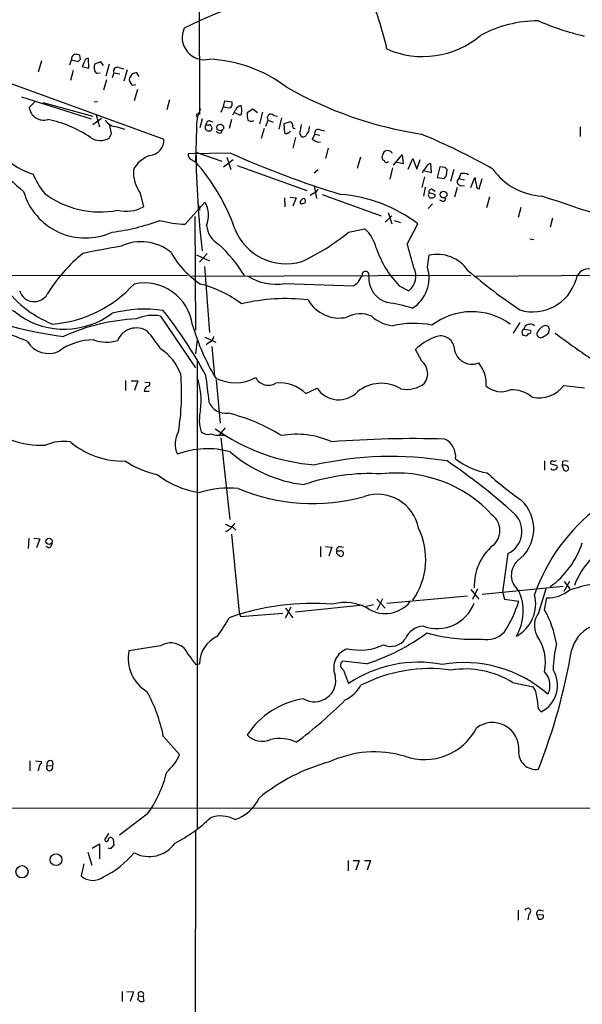
# Model space of a CAD drawing. Extents: x 4 to 10570, y -247751 to 181912.
# Drawn here: x 243 to 328, y 181642 to 181790 of the extents above; entities that cross this region are included whole.
import ezdxf

# ---------------------------------------------------------------- set-up
doc = ezdxf.new("R2010")
doc.units = 0
doc.header["$MEASUREMENT"] = 0
doc.layers.add('MAIN', color=5, linetype='CONTINUOUS')

msp = doc.modelspace()

# ---------------------------------------------------------------- linework, layer by layer
at = {"layer": 'MAIN'}
for p, q in [((269.748, 181911.9582), (270.0867, 181775.8988)), ((252.222, 181784.1962), (252.1373, 181784.7888)), ((246.38, 181783.9422), (245.872, 181782.2488)), ((250.6133, 181783.3495), (250.8673, 181784.1115)), ((250.8673, 181784.1115), (251.8833, 181783.8575)), ((252.8147, 181783.8575), (252.476, 181783.0955)), ((253.492, 181782.8415), (253.4073, 181784.2808)), ((255.27, 181783.7728), (254.3387, 181783.4342)), ((255.6933, 181783.2648), (255.27, 181783.7728)), ((256.54, 181783.4342), (256.032, 181781.6562)), ((251.1213, 181782.5028), (250.698, 181780.9788)), ((252.476, 181783.0955), (253.492, 181782.8415)), ((254.5927, 181782.0795), (255.1853, 181782.1642)), ((257.2173, 181782.1642), (256.9633, 181781.4022)), ((257.2173, 181782.1642), (258.1487, 181781.9948)), ((257.9793, 181782.9262), (258.7413, 181782.7568)), ((259.2493, 181782.5875), (258.7413, 181780.8942)), ((260.0113, 181781.9948), (259.588, 181781.4022)), ((261.0273, 181781.5715), (260.6887, 181782.1642)), ((241.8927, 181780.4708), (264.7527, 181772.1735)), ((256.1167, 181781.0635), (255.6933, 181779.5395)), ((260.0113, 181780.3015), (260.5193, 181780.3862)), ((260.7733, 181779.6242), (260.2653, 181777.9308)), ((243.332, 181778.5235), (253.8307, 181775.2215)), ((245.364, 181777.7615), (244.5173, 181776.9148)), ((246.5493, 181777.6768), (254.0847, 181775.6448)), ((254.254, 181777.8462), (254.762, 181777.7615)), ((265.5993, 181778.1002), (265.176, 181776.5762)), ((273.7273, 181777.0842), (273.8967, 181777.9308)), ((273.8967, 181777.9308), (274.9973, 181777.7615)), ((254.5927, 181775.8142), (255.1007, 181774.0362)), ((273.3887, 181776.2375), (273.7273, 181777.0842)), ((276.2673, 181775.7295), (275.4207, 181776.1528)), ((276.4367, 181776.0682), (276.2673, 181775.7295)), ((278.13, 181776.6608), (277.2833, 181776.1528)), ((278.8073, 181776.1528), (278.13, 181776.6608)), ((279.5693, 181776.2375), (279.146, 181774.4595)), ((254.0847, 181774.3748), (255.3547, 181775.3062)), ((269.6633, 181775.6448), (269.748, 181775.4755)), ((270.51, 181775.2215), (270.1713, 181773.8668)), ((271.78, 181774.8828), (272.1187, 181774.7982)), ((274.9127, 181775.1368), (274.574, 181773.7822)), ((280.0773, 181774.1208), (280.416, 181775.0522)), ((280.416, 181775.0522), (281.178, 181774.7135)), ((281.2627, 181775.7295), (281.8553, 181775.6448)), ((282.448, 181775.3908), (282.0247, 181773.6975)), ((283.718, 181774.7982), (282.7867, 181774.4595)), ((282.7867, 181774.4595), (282.8713, 181773.1048)), ((256.8787, 181773.0202), (256.6247, 181774.2055)), ((257.7253, 181774.0362), (258.826, 181773.6975)), ((269.6633, 181773.7822), (269.494, 181768.7868)), ((271.8647, 181774.1208), (271.9493, 181774.0362)), ((273.3887, 181773.1048), (273.558, 181773.6128)), ((279.8233, 181773.7822), (279.4, 181772.2582)), ((285.1573, 181773.1048), (285.4113, 181772.5968)), ((286.5967, 181773.7822), (286.6813, 181774.1208)), ((287.1047, 181772.1735), (287.4433, 181772.9355)), ((287.4433, 181772.9355), (288.2053, 181772.7662)), ((288.1207, 181773.6128), (288.8827, 181773.4435)), ((327.3213, 181774.0362), (327.3213, 181772.5968)), ((284.5647, 181772.4275), (284.1413, 181770.8188)), ((274.828, 181770.0568), (268.3933, 181769.9722)), ((269.5787, 181770.2262), (273.4733, 181768.8715)), ((289.4753, 181770.8188), (289.052, 181769.2948)), ((298.7887, 181770.3955), (298.2807, 181770.4802)), ((268.6473, 181769.2102), (269.494, 181768.7868)), ((273.7273, 181768.0248), (275.1667, 181769.1255)), ((274.2353, 181769.4642), (274.828, 181767.6015)), ((294.3013, 181769.4642), (293.7933, 181767.7708)), ((299.2967, 181768.2788), (300.5667, 181769.8028)), ((300.736, 181768.4482), (299.6353, 181768.7022)), ((300.5667, 181769.8028), (300.736, 181768.4482)), ((301.498, 181767.6862), (302.1753, 181769.2948)), ((302.1753, 181769.2948), (302.768, 181767.6862)), ((302.768, 181767.6862), (303.276, 181769.1255)), ((304.9693, 181767.1782), (304.8847, 181768.5328)), ((275.7593, 181768.1942), (286.258, 181764.4688)), ((287.3587, 181767.0935), (287.9513, 181767.6015)), ((299.1273, 181767.8555), (298.704, 181766.1622)), ((303.6993, 181767.3475), (303.6147, 181767.0935)), ((303.9533, 181767.4322), (304.9693, 181767.1782)), ((306.2393, 181768.0248), (305.816, 181766.4162)), ((307.0013, 181767.9402), (306.2393, 181768.0248)), ((307.2553, 181766.7548), (307.34, 181767.6015)), ((308.356, 181767.6015), (307.848, 181765.8235)), ((309.372, 181767.0088), (309.118, 181766.2468)), ((303.9533, 181766.5008), (303.53, 181764.8922)), ((305.816, 181766.4162), (306.9167, 181766.2468)), ((309.118, 181766.2468), (309.9647, 181766.0775)), ((310.896, 181764.8922), (311.4887, 181766.4162)), ((312.166, 181764.7228), (312.5893, 181766.2468)), ((261.1967, 181764.0455), (261.7047, 181762.0135)), ((287.274, 181764.0455), (286.766, 181763.7068)), ((287.3587, 181765.1462), (287.6973, 181763.2835)), ((304.038, 181764.9768), (303.784, 181763.6222)), ((304.6307, 181764.1302), (304.7153, 181764.1302)), ((305.1387, 181764.6382), (305.562, 181764.3842)), ((308.864, 181764.8922), (308.4407, 181763.4528)), ((309.2873, 181765.2308), (309.9647, 181765.1462)), ((267.97, 181759.3888), (270.9333, 181762.6908)), ((269.8327, 181762.6908), (270.1713, 181761.5055)), ((282.8713, 181763.3682), (282.956, 181762.0135)), ((283.718, 181763.4528), (284.6493, 181763.3682)), ((284.6493, 181763.3682), (284.1413, 181762.0982)), ((288.544, 181763.8762), (297.434, 181760.6588)), ((305.4773, 181763.8762), (305.4773, 181763.5375)), ((306.578, 181762.8602), (306.2393, 181763.0295)), ((313.69, 181763.4528), (313.2667, 181761.8442)), ((298.45, 181761.1668), (299.0427, 181759.4735)), ((304.4613, 181761.7595), (305.1387, 181762.4368)), ((318.4313, 181761.9288), (318.008, 181760.4048)), ((269.4093, 181760.5742), (269.494, 181743.4715)), ((298.0267, 181759.7275), (299.0427, 181760.6588)), ((299.3813, 181759.9815), (300.3127, 181759.6428)), ((323.1727, 181760.3202), (322.834, 181758.9655)), ((292.5233, 181758.2035), (294.9787, 181758.7115)), ((301.3287, 181756.4255), (302.9373, 181759.4735)), ((319.786, 181757.1875), (320.3787, 181757.1028)), ((269.6633, 181754.8168), (271.6107, 181753.8855)), ((271.272, 181754.9862), (270.0867, 181753.7162)), ((304.3767, 181752.9542), (304.6307, 181754.7322)), ((270.8487, 181753.0388), (271.6107, 181743.1328)), ((241.046, 181751.6842), (268.3087, 181751.7688)), ((268.9013, 181751.5995), (310.896, 181751.7688)), ((311.5733, 181751.5995), (346.964, 181751.8535)), ((282.956, 181750.4988), (293.2853, 181750.1602)), ((300.1433, 181750.1602), (301.5827, 181749.3982)), ((264.2447, 181745.5882), (269.494, 181737.7988)), ((318.262, 181744.6568), (317.246, 181743.0482)), ((318.8547, 181743.6408), (319.8707, 181743.4715)), ((322.58, 181743.0482), (322.6647, 181743.3868)), ((269.748, 181742.0322), (269.494, 181739.9155)), ((270.9333, 181742.4555), (272.542, 181741.6935)), ((271.6107, 181741.6935), (271.1027, 181741.2702)), ((271.9493, 181741.0162), (272.3727, 181736.6135)), ((303.53, 181738.8148), (302.5987, 181740.5928)), ((269.748, 181739.0688), (269.748, 181668.6262)), ((258.9953, 181735.9362), (258.9953, 181734.4122)), ((259.842, 181735.8515), (260.858, 181735.8515)), ((260.858, 181735.8515), (260.35, 181734.4122)), ((272.6267, 181736.0208), (273.2193, 181729.5015)), ((261.874, 181735.6822), (262.636, 181735.5975)), ((286.0887, 181733.9888), (287.782, 181734.7508)), ((324.866, 181735.1742), (327.9987, 181734.8355)), ((261.7893, 181734.3275), (262.5513, 181734.3275)), ((273.9813, 181728.8242), (273.1347, 181727.8082)), ((273.304, 181727.3002), (274.6587, 181715.0235)), ((321.9873, 181723.8288), (321.9873, 181722.4742)), ((322.9187, 181723.4055), (323.85, 181723.1515)), ((324.6967, 181723.7442), (324.612, 181723.1515)), ((324.612, 181723.1515), (324.866, 181722.4742)), ((275.082, 181713.9228), (275.59, 181713.4148)), ((244.4327, 181712.2295), (244.348, 181710.7055)), ((245.1947, 181712.2295), (246.126, 181712.1448)), ((274.9127, 181712.8222), (276.098, 181701.0535)), ((246.126, 181712.1448), (245.618, 181710.7902)), ((247.4807, 181710.7902), (247.0573, 181710.9595)), ((288.29, 181710.9595), (288.29, 181709.4355)), ((289.052, 181710.9595), (289.9833, 181710.8748)), ((289.9833, 181710.8748), (289.56, 181709.5202)), ((291.2533, 181710.9595), (291.7613, 181710.8748)), ((291.1687, 181710.2822), (290.7453, 181710.2822)), ((290.9147, 181709.7742), (291.2533, 181709.5202)), ((316.484, 181709.9435), (315.6373, 181704.1015)), ((312.5893, 181703.8475), (324.7813, 181705.0328)), ((324.9507, 181704.2708), (325.7973, 181705.7948)), ((324.9507, 181705.7102), (325.7973, 181704.6095)), ((298.2807, 181702.4928), (310.388, 181703.5935)), ((310.896, 181704.5248), (312.0813, 181703.0855)), ((311.912, 181704.6095), (311.15, 181703.0008)), ((315.6373, 181704.1015), (315.976, 181703.0855)), ((321.1407, 181701.0535), (322.2413, 181704.6942)), ((283.0407, 181700.2915), (283.8873, 181701.9002)), ((294.7247, 181702.1542), (284.5647, 181701.1382)), ((296.2487, 181702.2388), (295.2327, 181701.9848)), ((296.7567, 181703.0855), (298.0267, 181701.7308)), ((296.8413, 181701.4768), (297.688, 181703.1702)), ((315.976, 181703.0855), (318.0927, 181702.7468)), ((321.9873, 181701.4768), (322.326, 181703.2548)), ((276.098, 181701.0535), (276.2673, 181700.4608)), ((276.2673, 181700.4608), (282.6173, 181700.9688)), ((283.0407, 181701.7308), (284.1413, 181700.2915)), ((264.2447, 181696.0582), (259.5033, 181695.2962)), ((269.5787, 181693.2642), (270.0867, 181693.3488)), ((295.2327, 181693.3488), (291.592, 181693.7722)), ((291.7613, 181692.4175), (292.5233, 181690.3855)), ((317.1613, 181690.5548), (320.294, 181689.8775)), ((321.056, 181686.5755), (321.4793, 181686.1522)), ((264.668, 181682.5115), (267.1233, 181679.7175)), ((244.602, 181678.7862), (244.602, 181677.2622)), ((245.4487, 181678.7862), (246.38, 181678.7015)), ((246.0413, 181678.1935), (245.872, 181677.2622)), ((247.2267, 181678.1088), (247.9887, 181678.0242)), ((143.3407, 181671.6742), (499.618, 181671.7588)), ((262.2973, 181670.8275), (258.064, 181667.6102)), ((256.4553, 181667.8642), (255.8627, 181667.0175)), ((269.494, 181668.2028), (269.4093, 181467.8815)), ((254, 181665.6628), (255.1007, 181666.3402)), ((255.1007, 181666.3402), (255.1007, 181664.0542)), ((257.1327, 181667.0175), (257.2173, 181666.0862)), ((253.3227, 181665.0702), (253.9153, 181663.1228)), ((256.7093, 181665.5782), (256.3707, 181665.6628)), ((292.4387, 181663.8002), (292.4387, 181662.2762)), ((293.2007, 181663.8002), (294.132, 181663.8002)), ((294.132, 181663.8002), (293.624, 181662.3608)), ((294.894, 181663.8002), (295.8253, 181663.8002)), ((295.8253, 181663.8002), (295.3173, 181662.3608)), ((252.73, 181663.2922), (252.3067, 181661.5142)), ((318.008, 181656.3495), (318.008, 181654.8255)), ((321.31, 181656.3495), (321.818, 181656.2648)), ((319.6167, 181655.7568), (319.4473, 181654.9102)), ((320.802, 181655.6722), (321.056, 181654.9948)), ((321.818, 181655.5875), (320.802, 181655.6722)), ((321.818, 181655.2488), (321.818, 181655.5875)), ((258.4873, 181644.1575), (258.4873, 181642.6335)), ((259.1647, 181644.1575), (260.1807, 181644.0728)), ((260.1807, 181644.0728), (259.6727, 181642.6335)), ((260.9427, 181643.4802), (260.7733, 181642.8875)), ((260.9427, 181643.4802), (261.62, 181643.3955)), ((261.7893, 181642.8028), (261.62, 181643.3955))]:
    msp.add_line(p, q, dxfattribs=at)
for centre, radius in [((273.2381, 181773.942), 0.4969), ((306.8065, 181763.8508), 0.5064), ((247.4914, 181711.7571), 0.486), ((248.5472, 181663.931), 0.8875), ((243.4292, 181662.1244), 0.9148)]:
    msp.add_circle(centre, radius, dxfattribs=at)
for centre, radius, start, end in [((293.2787, 181738.5782), 56.3619, 96.202402, 116.874833), ((248.4234, 181774.3599), 51.1352, 12.836056, 23.019715), ((321.0818, 181771.4767), 18.4768, 90.080005, 118.253711), ((337.3107, 181827.2877), 40.7193, 246.472479, 256.657712), ((270.8534, 181787.4636), 3.3539, 155.531021, 283.04929), ((303.6829, 181797.9766), 13.3941, 246.213763, 310.239574), ((251.8411, 181784.1538), 0.9747, 124.381366, 182.487255), ((209.364, 181573.2235), 215.8459, 78.57027, 78.799453), ((167.3777, 181868.7018), 119.7487, 314.885409, 315.114592), ((253.2756, 181783.8387), 0.4613, 73.411395, 177.664214), ((255.5808, 181782.9659), 1.3274, 159.342414, 221.894493), ((270.6103, 181763.3661), 20.8541, 53.12142, 87.250388), ((257.7535, 181782.39), 0.5818, 67.16348, 202.83652), ((302.7, 181612.7296), 174.5653, 103.92564, 104.154823), ((260.5702, 181781.1482), 1.0145, 165.500776, 236.571512), ((312.3655, 181831.0063), 58.7519, 240.152762, 261.26711), ((274.066, 181777.5074), 0.9653, 322.12814, 15.261365), ((246.6691, 181777.2119), 2.1722, 187.861152, 287.196202), ((269.8326, 181775.7718), 0.2117, 89.972935, 216.875312), ((275.8085, 181774.094), 6.1531, 154.474002, 182.904628), ((274.574, 181778.9252), 2.0264, 245.30168, 277.200769), ((273.8799, 181776.9806), 1.675, 315.863544, 346.028469), ((276.7123, 181775.9352), 1.3666, 105.286006, 152.028625), ((273.4701, 181776.4519), 2.9913, 352.630279, 15.543899), ((280.6271, 181775.8566), 3.3569, 174.937847, 193.864449), ((280.8394, 181775.3908), 0.5421, 38.66476, 218.649905), ((243.4967, 181757.0809), 18.4544, 56.262831, 78.070759), ((257.7292, 181776.1067), 2.0705, 210.61637, 269.892078), ((271.4957, 181773.9817), 0.5559, 134.992711, 255.518759), ((271.5955, 181774.4232), 0.4952, 68.127696, 185.609274), ((271.3989, 181774.7554), 0.4823, 232.108345, 285.281169), ((271.653, 181774.1209), 0.2116, 359.972935, 126.875312), ((277.9034, 181775.7764), 0.9006, 233.524537, 296.078517), ((283.5627, 181774.2385), 0.5809, 5.106025, 74.492258), ((602.7936, 181710.2379), 323.7979, 168.575473, 168.804649), ((248.0351, 181776.8672), 10.3643, 197.807874, 253.60681), ((87.3494, 181857.3615), 189.3506, 333.320357, 333.549527), ((271.5514, 181773.8414), 0.443, 243.926622, 26.084995), ((273.177, 181773.7397), 0.6693, 214.689739, 288.440363), ((283.1253, 181773.4438), 0.4236, 233.157154, 306.842846), ((283.3733, 181773.5463), 0.4415, 270.778604, 346.536569), ((284.4377, 181774.1209), 0.3413, 150.265529, 277.11877), ((285.7076, 181773.0837), 0.57, 238.677654, 344.930019), ((285.6112, 181773.6853), 0.9902, 310.782042, 5.615598), ((287.9428, 181773.1133), 0.5302, 70.39633, 199.59349), ((265.5093, 181681.5895), 98.9102, 60.511328, 67.446885), ((2123.2539, 183884.7326), 2833.5613, 228.2165627, 228.4457465), ((255.2088, 181774.5542), 2.5812, 235.478787, 301.046746), ((262.4294, 181772.0364), 2.3273, 275.092795, 3.377158), ((288.0784, 181773.0288), 1.296, 221.296136, 279.39691), ((269.9179, 181770.0571), 1.527, 183.187323, 213.684864), ((407.3941, 181771.4509), 137.8208, 180.509147, 186.683986), ((331.8497, 181897.2351), 139.3764, 245.85043, 253.102294), ((298.3846, 181769.7057), 0.7814, 97.640673, 179.083404), ((214.2955, 181685.5887), 119.7134, 44.876914, 45.106131), ((264.1836, 181765.4407), 4.5489, 109.89013, 151.639443), ((246.7819, 181748.6458), 30.3562, 19.365082, 41.566484), ((298.1114, 181769.4642), 0.5681, 153.43946, 243.425927), ((298.2141, 181769.059), 0.3713, 196.072569, 329.679157), ((304.9633, 181767.7224), 0.8142, 95.539741, 158.198591), ((256.2679, 181771.5501), 12.0788, 202.518172, 218.41134), ((265.7258, 181767.2627), 5.5554, 176.503632, 215.387694), ((473.3182, 181640.6563), 211.7103, 143.014201, 143.24333), ((222.4707, 181683.0709), 119.7841, 44.885442, 45.114558), ((309.7106, 181765.1458), 1.8935, 63.439008, 100.301057), ((322.1012, 181773.3034), 9.6961, 215.403314, 266.823972), ((180.086, 181851.1508), 152.6261, 326.200547, 326.42973), ((309.4058, 181765.7727), 0.5546, 121.259632, 257.665012), ((629.1154, 181829.2811), 323.7881, 191.195334, 191.424517), ((252.9516, 181766.9963), 9.6648, 196.202558, 294.524762), ((255.1187, 181774.9612), 13.7222, 232.700448, 281.310588), ((286.9776, 181765.0192), 1.0178, 286.930557, 343.069443), ((304.9875, 181763.8097), 0.4797, 138.067841, 246.989624), ((304.9905, 181764.2784), 0.3891, 67.613458, 202.386542), ((368.5962, 181954.5029), 200.8047, 251.45046, 251.679643), ((312.1661, 181765.1462), 0.4234, 180, 269.986468), ((267.5896, 181760.7012), 3.8909, 337.61586, 30.753892), ((285.9402, 181762.5899), 0.7016, 98.64868, 185.595196), ((285.4538, 181764.0864), 1.5792, 262.29219, 290.390429), ((285.4115, 181762.8179), 0.6292, 340.338213, 47.731211), ((289.5187, 181741.6019), 22.3484, 53.099542, 85.330612), ((304.9694, 181764.13), 0.7804, 257.463229, 310.603684), ((306.7262, 181763.22), 0.3891, 247.613458, 22.386542), ((38.1736, 180901.7936), 907.2258, 69.3082633, 71.7978657), ((259.1123, 181766.7049), 5.36, 255.938349, 298.924407), ((253.1833, 181788.9575), 30.9854, 277.007128, 290.74771), ((268.2187, 181773.5295), 14.1429, 253.322874, 268.992413), ((274.7225, 181759.5064), 3.5468, 184.639685, 240.301604), ((283.1253, 181761.7279), 8.274, 201.38066, 286.649963), ((272.3022, 181782.6694), 31.7407, 294.561796, 309.573778), ((290.7471, 181754.285), 6.1238, 14.640555, 46.289551), ((261.3472, 181749.6458), 7.1177, 50.722034, 115.187585), ((277.2545, 181641.42), 116.2199, 99.3774, 102.267421), ((277.4399, 181761.4999), 13.2099, 208.703507, 237.055429), ((257.4226, 181739.6878), 22.8413, 31.682109, 47.120085), ((310.9313, 181760.6602), 15.0543, 198.70322, 224.224907), ((-587.15, 181500.6513), 924.562, 15.8308028, 16.059989), ((267.4396, 181736.5855), 23.6636, 128.959181, 148.668834), ((305.8666, 181749.2827), 5.5879, 34.481538, 102.778042), ((295.0633, 181751.797), 0.5204, 347.480746, 192.519254), ((299.8265, 181751.603), 2.8188, 308.538543, 26.699589), ((299.3008, 181751.3185), 5.333, 301.543241, 17.861446), ((368.8987, 181821.1519), 90.1891, 229.622803, 235.843835), ((328.549, 181750.8376), 1.8379, 7.940528, 172.059472), ((281.5795, 181758.2456), 7.8681, 237.638386, 280.075516), ((166.624, 181919.7642), 211.6804, 306.7526, 306.981782), ((297.6731, 181749.1848), 3.9959, 141.282418, 158.208708), ((299.4449, 181751.3549), 3.8876, 175.140891, 253.876859), ((320.2051, 181753.0467), 6.8103, 253.422114, 343.315905), ((254.3667, 181760.1857), 17.0229, 214.68402, 247.99596), ((245.2625, 181750.0437), 2.2779, 196.461934, 329.575903), ((246.5899, 181762.801), 18.4513, 274.347787, 317.830585), ((261.8296, 181743.2801), 7.3036, 7.500709, 102.367563), ((265.4009, 181732.3608), 18.6948, 53.8208, 74.947584), ((256.1999, 181796.9779), 54.8265, 243.988913, 263.1724), ((283.1812, 181718.2617), 29.9582, 83.779539, 103.010557), ((291.1597, 181750.7629), 5.4581, 209.883158, 281.729708), ((238.9164, 181740.7441), 6.4507, 49.823571, 114.708514), ((261.8437, 181727.5117), 19.1327, 81.511184, 104.778407), ((210.8076, 181704.0855), 68.5157, 28.504204, 38.177226), ((296.2508, 181729.6975), 18.047, 71.119588, 83.271412), ((311.0531, 181736.3418), 9.913, 54.407093, 127.241313), ((249.7812, 181755.6599), 12.0281, 236.131048, 306.663351), ((261.8672, 181715.8706), 29.3214, 92.469131, 114.555412), ((263.0554, 181739.9502), 5.7621, 78.08845, 115.178366), ((294.3071, 181741.6522), 4.2825, 66.792274, 118.414205), ((299.704, 181749.5323), 5.4143, 226.757236, 263.885586), ((228.0035, 181704.4288), 40.7352, 66.474436, 76.655666), ((260.6129, 181740.7723), 3.0393, 56.34444, 157.252669), ((245.1916, 181728.5758), 22.5715, 32.421936, 40.725358), ((301.98, 181753.851), 34.2858, 196.290612, 210.839661), ((302.2883, 181730.3627), 14.1438, 78.723673, 102.914064), ((319.0238, 181743.2176), 0.4558, 111.780398, 201.820086), ((319.8085, 181743.4214), 0.9787, 48.006696, 167.045752), ((319.6379, 181743.2598), 0.3147, 250.332702, 42.282263), ((322.631, 181742.2945), 1.9475, 114.674045, 159.908812), ((322.1566, 181743.6196), 0.5589, 335.383813, 127.292298), ((247.424, 181743.6606), 3.6787, 210.776517, 295.447743), ((254.2636, 181733.0222), 9.0105, 90.599644, 125.707175), ((256.117, 181747.4636), 5.7701, 250.272167, 287.062284), ((271.0322, 181742.8505), 1.2936, 296.565051, 346.120598), ((308.1441, 181734.9629), 7.9024, 110.375717, 134.566777), ((306.3664, 181740.5506), 2.0643, 15.458144, 118.144163), ((318.897, 181743.0058), 0.2993, 171.856362, 278.124688), ((319.151, 181743.0341), 0.3875, 236.88812, 349.502061), ((321.3524, 181742.9213), 0.552, 175.615624, 302.460844), ((320.7312, 181744.9252), 2.6346, 290.380163, 314.566345), ((379.0888, 181815.0993), 90.944, 232.397013, 236.527616), ((260.0531, 181734.2), 7.7154, 20.226803, 57.093033), ((311.0888, 181741.107), 2.7328, 180.129989, 291.295666), ((301.9879, 181736.939), 2.4283, 324.033342, 50.576288), ((308.6099, 181735.5499), 4.5952, 354.24983, 40.936557), ((231.4732, 181733.9477), 35.9383, 350.847899, 4.66012), ((259.9136, 181732.8605), 10.4383, 352.227368, 19.585147), ((1287.265, 181861.7499), 1023.9017, 187.0104228, 187.2396072), ((275.4659, 181742.1223), 6.5378, 243.433773, 298.180025), ((280.4891, 181737.4185), 2.2065, 208.681334, 300.268587), ((262.7913, 181734.1721), 1.014, 124.793431, 171.184241), ((262.1939, 181735.4657), 0.4613, 272.335786, 16.600508), ((282.2295, 181729.994), 5.5544, 45.989118, 96.493975), ((291.033, 181736.9324), 3.9151, 213.863787, 316.608323), ((297.439, 181729.8138), 5.683, 58.631131, 128.799942), ((301.2324, 181739.0498), 4.4624, 259.214081, 307.569923), ((315.4929, 181737.8065), 3.5668, 229.617716, 291.889703), ((317.1581, 181729.9994), 4.5099, 48.867617, 94.265019), ((321.0985, 181738.0102), 4.7156, 258.082432, 323.029255), ((276.2303, 181729.9963), 6.1483, 166.335105, 196.680678), ((274.0284, 181733.6794), 2.6804, 201.000372, 278.070248), ((267.8643, 181704.2476), 27.5651, 58.057719, 76.274451), ((246.4005, 181739.5094), 13.3222, 226.535028, 272.461662), ((289.9263, 181753.5357), 30.4011, 234.927122, 265.315163), ((270.076, 181726.3779), 3.6308, 149.301465, 204.976282), ((271.3991, 181729.3957), 1.5734, 227.725331, 287.213036), ((273.2194, 181732.1906), 4.5063, 252.504743, 277.556666), ((284.7082, 181714.9759), 12.863, 65.78899, 100.120146), ((302.6827, 181558.4504), 168.7357, 88.533419, 94.316282), ((305.6349, 181724.4707), 2.9905, 354.180932, 62.812026), ((249.7243, 181719.9348), 6.8423, 81.818739, 113.712183), ((258.5935, 181736.0784), 12.2537, 229.884014, 271.483327), ((271.2736, 181713.0391), 12.6303, 74.055165, 110.818385), ((288.3797, 181741.002), 20.8848, 229.236889, 263.000615), ((298.925, 181672.0506), 52.4576, 80.76899, 102.643024), ((314.8718, 181731.8251), 9.8919, 230.726324, 261.15788), ((266.7431, 181735.6838), 14.2087, 236.547928, 257.784533), ((256.4243, 181648.4318), 90.9787, 47.759041, 55.968788), ((323.1162, 181723.5749), 0.2601, 77.454468, 220.620402), ((323.3262, 181722.9186), 0.4497, 205.043828, 306.864802), ((323.3419, 181724.7606), 0.947, 259.708141, 296.556934), ((323.5254, 181722.9398), 0.3875, 280.497939, 33.11188), ((324.9212, 181722.4626), 0.7551, 20.595123, 114.172044), ((325.12, 181722.7275), 1.1013, 67.395743, 112.604257), ((325.1812, 181722.7986), 0.4523, 225.824085, 351.045813), ((272.1845, 181732.8647), 13.9235, 232.646579, 261.686465), ((295.6082, 181692.424), 29.514, 86.453298, 109.338456), ((299.7433, 181702.5175), 19.5012, 42.533838, 96.800825), ((343.6357, 181754.6994), 44.5317, 227.151415, 235.529129), ((274.3903, 181706.3644), 13.4044, 83.409726, 108.345602), ((287.1266, 181746.5292), 29.0905, 247.36047, 285.486283), ((296.8916, 181712.5817), 6.2414, 10.821314, 108.666315), ((314.4625, 181713.6212), 5.9, 305.91428, 47.725788), ((347.2582, 181694.2776), 28.4242, 127.306995, 160.506407), ((312.372, 181713.3818), 2.9, 309.0239, 53.0977), ((314.9182, 181713.2632), 3.6705, 295.251805, 43.408124), ((277.0733, 181720.742), 7.104, 244.198915, 253.721471), ((272.9438, 181715.8001), 2.7902, 293.715211, 332.587293), ((293.489, 181709.0466), 10.6317, 324.787276, 26.277766), ((247.1782, 181711.5463), 0.8143, 291.805329, 354.446932), ((291.205, 181710.4666), 0.4953, 84.40337, 201.85726), ((319.4865, 181705.0122), 8.0859, 130.847163, 181.654082), ((315.0683, 181715.6884), 13.2536, 305.868805, 341.815361), ((336.9011, 181701.3753), 11.0776, 108.330107, 160.256134), ((291.084, 181710.1129), 0.3787, 153.441716, 243.441716), ((291.3634, 181709.9181), 0.4129, 254.53309, 118.135341), ((319.9653, 181706.673), 2.9796, 133.261989, 231.060891), ((335.5071, 181673.7333), 32.2311, 89.801613, 107.690818), ((311.4409, 181701.2467), 7.3424, 329.294931, 25.04961), ((315.1257, 181702.3525), 5.5208, 298.429317, 14.800454), ((322.4422, 181708.3534), 5.0999, 268.694423, 309.887563), ((287.2269, 181664.02), 38.4151, 85.631963, 109.230744), ((291.9991, 181695.8063), 6.7737, 58.172504, 105.818055), ((298.0069, 181705.7886), 4.8786, 240.050014, 320.144956), ((305.8546, 181704.5754), 5.9273, 249.553584, 339.4297), ((300.8511, 181707.9532), 18.0105, 327.116925, 343.197399), ((323.5183, 181699.1054), 3.0737, 140.670329, 207.906477), ((308.5155, 181693.9105), 15.4512, 9.259927, 29.320303), ((253.9214, 181711.4713), 23.4844, 323.485623, 331.572142), ((303.9166, 181695.9269), 3.0974, 92.453556, 156.564348), ((331.0613, 181694.2444), 5.1373, 63.759158, 167.220056), ((274.7359, 181693.2717), 4.6498, 114.65801, 179.049923), ((285.4377, 181723.5448), 31.7449, 287.972063, 306.43647), ((311.2535, 181722.7184), 25.6747, 254.267738, 272.79329), ((313.2847, 181700.6386), 3.6488, 257.656502, 317.526884), ((314.9871, 181693.5351), 7.1333, 348.914066, 35.395192), ((265.8032, 181693.5103), 2.9868, 50.176499, 121.4533), ((294.2166, 181703.672), 8.2502, 256.952185, 295.532944), ((298.8889, 181698.5893), 2.6123, 244.704318, 326.7972), ((346.2563, 181691.4827), 23.0216, 167.675029, 177.461853), ((265.1925, 181694.1747), 5.7987, 168.848385, 239.07776), ((288.5556, 181709.1338), 24.738, 212.604136, 219.904351), ((293.2991, 181692.7668), 3.0197, 108.238746, 201.593179), ((235.6262, 181711.0348), 91.7701, 338.577314, 350.178545), ((292.1694, 181693.1564), 0.8442, 133.156722, 241.087801), ((303.0137, 181674.9171), 18.6901, 79.006064, 124.144438), ((309.8558, 181674.417), 19.1301, 48.645756, 99.865884), ((287.3928, 181690.848), 3.202, 239.132908, 14.606947), ((304.7592, 181669.9422), 22.6983, 81.962998, 117.193959), ((310.0494, 181679.1122), 13.4726, 58.137878, 99.039263), ((319.4724, 181690.1381), 4.4626, 296.725247, 31.98946), ((319.762, 181690.0983), 3.036, 334.197092, 42.863), ((289.5622, 181692.9493), 5.5865, 296.047209, 329.708865), ((241.6678, 181677.8635), 23.4652, 11.424764, 28.889966), ((317.7527, 181688.1837), 3.054, 3.187219, 33.683824), ((287.6324, 181675.8344), 12.4087, 98.72545, 146.513553), ((245.3076, 181734.6639), 66.0731, 306.543099, 314.984058), ((312.6339, 181686.2795), 8.4273, 2.012868, 14.247146), ((314.1735, 181680.6081), 3.9305, 355.653283, 128.202667), ((279.5443, 181684.8778), 3.1526, 224.177506, 294.253683), ((303.9111, 181687.8165), 8.849, 250.724927, 332.254035), ((282.1055, 181676.0419), 6.0946, 65.330179, 101.991014), ((260.1874, 181682.8286), 7.6017, 311.014478, 335.841367), ((296.4268, 181664.1744), 15.9556, 73.381688, 115.154584), ((320.6825, 181680.0886), 2.5993, 175.109316, 278.261338), ((245.9314, 181678.6337), 0.4537, 284.017867, 8.594459), ((247.6389, 181678.3474), 0.4763, 317.26341, 210.064199), ((296.9848, 181651.2356), 28.348, 105.0065, 129.217606), ((247.576, 181677.7807), 0.4792, 136.792551, 30.541326), ((247.8836, 181681.2441), 17.7837, 324.144833, 346.500745), ((273.7756, 181675.5107), 5.7694, 286.567311, 336.370565), ((255.7768, 181687.0005), 23.1774, 297.408274, 313.667024), ((273.3112, 181665.9639), 4.5371, 62.293511, 109.723736), ((256.1167, 181666.9328), 0.2678, 161.558284, 341.578587), ((256.7676, 181666.8614), 0.3971, 23.149328, 181.904827), ((262.5411, 181669.2029), 4.7923, 241.647744, 324.570451), ((249.6493, 181673.626), 13.6879, 296.203382, 320.85741), ((383.9632, 181538.8323), 179.6053, 134.885409, 135.114591), ((254.1054, 181663.5369), 2.7068, 228.354683, 305.918591), ((319.4473, 181656.1801), 0.4559, 291.810744, 158.189256), ((321.2616, 181655.8567), 0.4952, 84.390726, 201.872304), ((321.2253, 181655.7569), 0.7807, 257.475173, 319.394725), ((260.7312, 181642.3374), 0.5517, 32.460041, 85.623597), ((261.3116, 181643.6797), 0.4194, 317.338488, 208.404388), ((261.3661, 181643.1624), 0.5554, 252.240393, 319.644897)]:
    msp.add_arc(centre, radius, start, end, dxfattribs=at)

doc.saveas('drawing.dxf')
